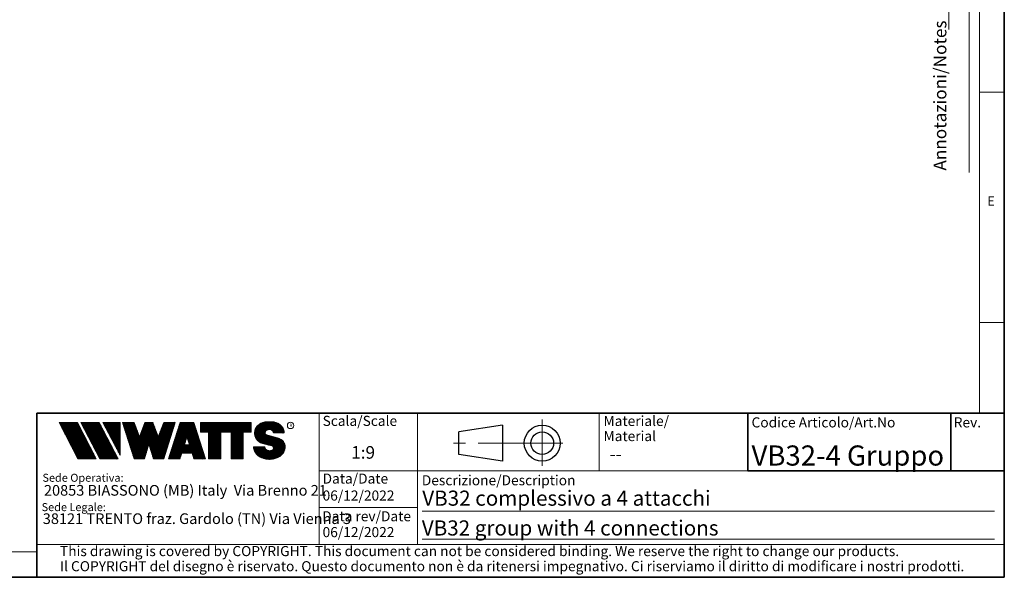
# Model space of a CAD drawing. Units: millimetres. Extents: x 6 to 413, y 7 to 291.
# Drawn here: x 218 to 413, y 7 to 118 of the extents above; entities that cross this region are included whole.
import ezdxf

# ---------------------------------------------------------------- set-up
doc = ezdxf.new("R2010")
doc.units = ezdxf.units.MM
doc.linetypes.add('CENTERX2', pattern=[20.319999999999997, 12.7, -2.54, 2.54, -2.54])
doc.styles.add('SLDTEXTSTYLE0', font='ISOCP3', dxfattribs={"width": 0.96})
doc.styles.add('SLDTEXTSTYLE1', font='TXT', dxfattribs={"width": 0.605})
doc.styles.add('SLDTEXTSTYLE2', font='TXT', dxfattribs={"width": 0.75})
pattern_1 = [(45.0000000000001, (0, 0), (-0.1403165018917058, 0.1403165018917053), []), (135.0000000000001, (0, 0), (-0.1403165018917053, -0.1403165018917057), [])]

# ---------------------------------------------------------------- blocks, each defined once
blk = doc.blocks.new('SW_NOTE_0')
at = {"color": 0, "linetype": 'Continuous', "lineweight": 0, "insert": (0, 2.046395036887995), "char_height": 1.5875, "attachment_point": 1, "style": 'SLDTEXTSTYLE0'}
blk.add_mtext('Sede Legale:', dxfattribs=at)
blk = doc.blocks.new('SW_NOTE_0_1')
at = {"color": 0, "linetype": 'Continuous', "lineweight": 0, "insert": (0, 2.046395036887996), "char_height": 1.5875, "attachment_point": 1, "style": 'SLDTEXTSTYLE0'}
blk.add_mtext('Sede Operativa:', dxfattribs=at)
blk = doc.blocks.new('SW_NOTE_0_2')
at = {"color": 0, "linetype": 'Continuous', "lineweight": 0, "insert": (0, 2.728526715850658), "char_height": 2.116666666666666, "attachment_point": 1, "style": 'SLDTEXTSTYLE0'}
blk.add_mtext('20853 BIASSONO (MB) Italy  Via Brenno 21', dxfattribs=at)
blk = doc.blocks.new('SW_NOTE_0_3')
at = {"color": 0, "linetype": 'Continuous', "lineweight": 0, "insert": (0, 0.7734406438631782), "char_height": 0.6, "attachment_point": 1, "style": 'SLDTEXTSTYLE1'}
blk.add_mtext('R', dxfattribs=at)
blk = doc.blocks.new('SW_NOTE_0_4')
at = {"color": 0, "linetype": 'Continuous', "lineweight": 0, "insert": (0.8598958333333332, 2.728526715850659), "char_height": 2.116666666666666, "attachment_point": 1, "style": 'SLDTEXTSTYLE0'}
blk.add_mtext('38121 TRENTO fraz. Gardolo (TN) Via Vienna 3', dxfattribs=at)
blk = doc.blocks.new('Blocco3')
at = {"linetype": 'Continuous'}
h = blk.add_hatch(dxfattribs=at)
h.set_pattern_fill('NET', color=8, scale=0.0625, angle=45.0000000000001, style=0)
h.set_pattern_definition(pattern_1)
edge = h.paths.add_edge_path(flags=0)
edge.add_arc((45.06115806892275, 16.5114450354798), 0.5957262272328816, 186.5198373590754, 199.3038780978759, ccw=False)
edge.add_arc((45.04420873719567, 16.50962366435909), 0.5786797133902571, 180.0155103752775, 186.5312194619315, ccw=False)
edge.add_line((44.46552904500891, 16.50946701164423), (42.25752904500893, 16.50946701164385))
edge.add_arc((44.18603307666216, 16.50996104706786), 1.928504094933136, 180.0146777728456, 186.4123960736497)
edge.add_arc((44.23738139714609, 16.515362801642), 1.980134492169909, 186.4017819582809, 198.9766475152823)
edge.add_arc((44.39128441893828, 16.56795904464408), 2.142776481560827, 198.9683875918098, 210.8849179078794)
edge.add_arc((44.61166259275087, 16.69943837653658), 2.39939542117679, 210.8780422952446, 221.9134871222623)
edge.add_arc((44.85480924302723, 16.91736933899839), 2.725913633704397, 221.9082412642137, 232.0310887879014)
edge.add_arc((45.07715513635127, 17.20193775914857), 3.087046356424883, 232.0272080115069, 241.3355965365689)
edge.add_arc((45.24603657093621, 17.51050012324978), 3.438801448091314, 241.3327083879403, 249.9896368441533)
edge.add_arc((45.34725225055329, 17.78801132532556), 3.734194511721926, 249.9874307793477, 258.1785727277431)
edge.add_arc((45.38771112548294, 17.98073158851377), 3.931115833052039, 258.1768281598786, 266.0905752210104)
edge.add_arc((45.39252904500938, 18.04976811020574), 4.000320196211769, 266.0891452354333, 273.9108547645717)
edge.add_arc((45.39731701440232, 17.98094836402009), 3.931334146149711, 273.9096448602884, 281.8229517588199)
edge.add_arc((45.4376869696974, 17.78842815150741), 3.734626849412173, 281.8219022035373, 290.0120942893549)
edge.add_arc((45.53875968590813, 17.51107897323941), 3.439434950392664, 290.0111619263286, 298.6664928415928)
edge.add_arc((45.7074598200074, 17.20261188871908), 3.087850429968319, 298.6656180832103, 307.9715773687166)
edge.add_arc((45.92962383311786, 16.91803887327351), 2.726825988362962, 307.9706091044987, 318.0900608434113)
edge.add_arc((46.17265778346068, 16.69998218189551), 2.400307661903285, 318.088616399965, 329.1198541825174)
edge.add_arc((46.39308337412456, 16.56827986020729), 2.143533575461953, 329.1171941602808, 341.0295003400614)
edge.add_arc((46.54725014449179, 16.5154588441048), 1.980569090086575, 341.0247377042438, 353.5968328221996)
edge.add_arc((46.59506746836535, 16.51041435044312), 1.932487507373016, 353.5873527063252, 356.7846350377361)
edge.add_arc((46.61165730255683, 16.50948641804131), 1.915871742552177, 356.7845142237129, 359.9994196348174)
edge.add_arc((46.72637301809257, 16.50946701163364), 1.801156026918341, 0, 74.22025531803895)
edge.add_line((47.2161795047902, 18.24274501555968), (44.82556098410442, 18.91830915241684))
edge.add_arc((44.9320242026464, 19.29505049810555), 0.3914951576375584, 172.7087314225675, 254.2202553180024, ccw=False)
edge.add_arc((45.12849007786608, 19.28333375051457), 0.5880100908548186, 162.165586868528, 174.0059807067136, ccw=False)
edge.add_arc((45.16002618631481, 19.27323782500176), 0.6211228028240731, 150.7625471398166, 162.1699870806363, ccw=False)
edge.add_arc((45.20519158401089, 19.24799848911449), 0.6728619177555087, 139.9607077937478, 150.7656315814739, ccw=False)
edge.add_arc((45.25507056166797, 19.20612283538228), 0.7379885796620933, 129.8123774333935, 139.9628536576919, ccw=False)
edge.add_arc((45.30072353609345, 19.15138842107454), 0.809263047047259, 120.27552402571419, 129.8140059279949, ccw=False)
edge.add_arc((45.33541956815332, 19.09199788199054), 0.8780456781598633, 111.2480161453112, 120.27693449509849, ccw=False)
edge.add_arc((45.35621963246292, 19.03856667885261), 0.9353827139821759, 102.59618479047049, 111.24938262362829, ccw=False)
edge.add_arc((45.36453465193721, 19.00146667799356), 0.9734030907632052, 94.17273331414867, 102.59760830043251, ccw=False)
edge.add_arc((45.36552904500888, 18.98820473740789), 0.9867022327901889, 85.82571215071579, 94.1742878492829, ccw=False)
edge.add_arc((45.36653040687354, 19.00151395523621), 0.9733554317742666, 77.4021850709741, 85.82747331441101, ccw=False)
edge.add_arc((45.37486568696492, 19.03865617343216), 0.9352894353064158, 68.75018505204758, 77.40424753390482, ccw=False)
edge.add_arc((45.39569695852665, 19.09211896634796), 0.8779116473468327, 59.722374852032715, 68.75267450752477, ccw=False)
edge.add_arc((45.43042996664173, 19.15152445821986), 0.8090974608341593, 50.18501575957839, 59.725454286712704, ccw=False)
edge.add_arc((45.47611632174291, 19.20625213501936), 0.7378067956658844, 40.03589260142758, 50.18887630755728, ccw=False)
edge.add_arc((45.52601146630402, 19.24809862811384), 0.6726865151564858, 29.232955538525573, 40.04070508617059, ccw=False)
edge.add_arc((45.57116176380907, 19.27329438071612), 0.6209818631501486, 17.828714093369115, 29.23875168617178, ccw=False)
edge.add_arc((45.60264583678176, 19.28335017090542), 0.5879309770710306, 5.993219805660885, 17.83521261898761, ccw=False)
edge.add_arc((45.61292558107525, 19.28434574377955), 0.5776034766636615, 0.012029249508600515, 6.001471372912306, ccw=False)
edge.add_line((46.19052904500881, 19.28446701163464), (48.34752902630239, 19.28446701163464))
edge.add_arc((46.39002351814973, 19.28445340842631), 1.957505508199923, 0.0003981630816974611, 2.836014343801475)
edge.add_arc((46.37683713775991, 19.28380295287555), 1.970707921334659, 2.835933772533007, 5.659443682139333)
edge.add_arc((46.35838669738737, 19.28219581826266), 1.989226927693886, 5.653101356194595, 16.87308970083372)
edge.add_arc((46.28996746631433, 19.26159442663321), 2.060680327877944, 16.86907560868967, 27.8236333030418)
edge.add_arc((46.19185307363353, 19.20995215872329), 2.171555678974831, 27.82038250018099, 38.39292481794157)
edge.add_arc((46.08335200137739, 19.12411166863691), 2.309906905779259, 38.39030831921242, 48.53048232723409)
edge.add_arc((45.98392505033181, 19.01175101505159), 2.459942324295824, 48.52829796787363, 58.24686155261538)
edge.add_arc((45.90828833905262, 18.88970605071616), 2.603524628424836, 58.24492006637411, 67.59904062886916)
edge.add_arc((45.86290515069405, 18.77983331732091), 2.722401219848767, 67.59719673364309, 76.67446447463736)
edge.add_arc((45.84473518371627, 18.70351471180111), 2.800852920098214, 76.67261134518286, 85.57815923005097)
edge.add_arc((45.84229113252329, 18.67359855220153), 2.83086846943038, 85.57552266053497, 89.99518473518364)
edge.add_line((45.842529045009, 21.50446701163457), (44.94252904500888, 21.50446701163457))
edge.add_arc((44.94276695749281, 18.67359850982044), 2.830868511811478, 90.00481526470834, 94.42447730593362)
edge.add_arc((44.94032290617282, 18.70351467131333), 2.800852960581912, 94.42184073649385, 103.3273885570555)
edge.add_arc((44.92215293807671, 18.77983328213883), 2.722401254912012, 103.325535427645, 112.4028031126715)
edge.add_arc((44.87676974692227, 18.88970602315703), 2.603524655375139, 112.4009592174978, 121.7550797381683)
edge.add_arc((44.80113303096691, 19.01175099598262), 2.459942341566146, 121.7531382519939, 131.4717018150411)
edge.add_arc((44.70170607377013, 19.12411165738949), 2.309906913115744, 131.4695174557465, 141.6096914674093)
edge.add_arc((44.59320499475962, 19.20995215348743), 2.171555677284356, 141.6070749687322, 152.1796173186054)
edge.add_arc((44.49509059596939, 19.26159442501529), 2.060680319096067, 152.1763665156696, 163.1309242692057)
edge.add_arc((44.42667136062602, 19.28219581809734), 1.989226914404197, 163.1269101769954, 174.3468986007444)
edge.add_arc((44.57419603198336, 19.27593466072469), 2.136666986974319, 174.5695011428801, 255.0000000000066)
edge.add_line((44.02118592271279, 17.21207283582689), (45.84626778507497, 16.7230436246862))
edge.add_arc((45.72605237752408, 16.27439361585378), 0.4644766674849869, -75.4769371718246, 74.99999999999619, ccw=False)
edge.add_arc((45.45547266962009, 16.93669211548194), 1.17737379801132, 281.61443982591936, 289.1926520628284, ccw=False)
edge.add_arc((45.44209783683689, 17.0014953670647), 1.243542859950836, 273.8399017988016, 281.616949785706, ccw=False)
edge.add_arc((45.440529045009, 17.02449564793318), 1.266596567151676, 266.1589686822715, 273.84103131772883, ccw=False)
edge.add_arc((45.43895075328292, 17.00142536587583), 1.243472379722312, 258.3828294730344, 266.160318942436, ccw=False)
edge.add_arc((45.42567488373167, 16.93701849461646), 1.177711505774551, 250.31862059628048, 258.38449360241736, ccw=False)
edge.add_arc((45.39245629651771, 16.84426652461201), 1.079190438371595, 241.7680470576149, 250.3207490608705, ccw=False)
edge.add_arc((45.33702181320746, 16.74112027367779), 0.9620916403619206, 232.5317468519101, 241.7708733172753, ccw=False)
edge.add_arc((45.26402174126313, 16.64596892275373), 0.8421633851545682, 222.4290094636793, 232.5356131763763, ccw=False)
edge.add_arc((45.18416462057952, 16.57306790402564), 0.7340351609004617, 211.3430568025371, 222.4343521567399, ccw=False)
edge.add_arc((45.11175154475656, 16.5290607105654), 0.649298633060035, 199.2950708619685, 211.3502326774161, ccw=False)
h = blk.add_hatch(dxfattribs=at)
h.set_pattern_fill('NET', color=8, scale=0.0625, angle=45.0000000000001, style=0)
h.set_pattern_definition(pattern_1)
h.paths.add_polyline_path([(11.05444382492512, 14.16382701164379), (7.313952129728942, 21.3799670116438), (3.694452129728916, 21.3799670116438), (7.434943824925099, 14.16382701164379)], flags=0)
h = blk.add_hatch(dxfattribs=at)
h.set_pattern_fill('NET', color=8, scale=0.0625, angle=45.0000000000001, style=0)
h.set_pattern_definition(pattern_1)
h.paths.add_polyline_path([(15.3933988249251, 14.16382701164379), (11.65290712972893, 21.37996701164379), (8.033407129728966, 21.37996701164379), (11.77389882492522, 14.16382701164379)], flags=0)
h = blk.add_hatch(dxfattribs=at)
h.set_pattern_fill('NET', color=8, scale=0.0625, angle=45.0000000000001, style=0)
h.set_pattern_definition(pattern_1)
h.paths.add_polyline_path([(12.37769623268193, 21.37996701164379), (12.37419275042715, 21.37646352938913), (15.77659712972891, 14.8648670116438), (15.77659712972891, 21.37996701164379)], flags=0)
h = blk.add_hatch(dxfattribs=at)
h.set_pattern_fill('NET', color=8, scale=0.0625, angle=45.0000000000001, style=0)
h.set_pattern_definition(pattern_1)
h.paths.add_polyline_path([(18.58302904500901, 14.1739670116438), (20.63202904500886, 14.17396701164379), (21.50652904500886, 17.08996701164384), (22.38062662423105, 14.17530887440915), (22.3819684869964, 14.1739670116438), (24.43002904500882, 14.1739670116438), (26.74152904500894, 21.37996701164335), (24.43152904500879, 21.37996701164335), (23.36652904500892, 18.53896701164332), (22.30152904500885, 21.37996701164331), (20.71152904500898, 21.37996701164331), (19.64652904500904, 18.53896701164336), (18.58839398242877, 21.36165406590695), (18.57008103669182, 21.37996701164385), (16.27152904500887, 21.37996701164379)], flags=0)
h = blk.add_hatch(dxfattribs=at)
h.set_pattern_fill('NET', color=8, scale=0.0625, angle=45.0000000000001, style=0)
h.set_pattern_definition(pattern_1)
h.paths.add_polyline_path([(28.0109849374968, 15.27196701164379), (30.06807315252094, 15.27196701164379), (30.41502904500895, 14.1739670116438), (32.71602904500884, 14.1739670116438), (30.38202904500878, 21.37996701164385), (27.69702904500885, 21.37996701164385), (25.3630290450089, 14.1739670116438), (27.66402904500879, 14.1739670116438)], flags=0)
h.paths.add_polyline_path([(29.55237914838586, 16.90396701164381), (28.5266789416319, 16.90396701164381), (29.03952904500888, 18.52696701164385)], flags=0)
h = blk.add_hatch(dxfattribs=at)
h.set_pattern_fill('NET', color=8, scale=0.0625, angle=45.0000000000001, style=0)
h.set_pattern_definition(pattern_1)
h.paths.add_polyline_path([(40.177029045009, 14.18567151533784), (40.177029045009, 19.44496701164383), (41.80752904500887, 19.44496701164383), (41.80752904500887, 21.37996701164385), (31.71852904500885, 21.37996701164385), (31.71852904500885, 19.44496701164383), (33.34902904500883, 19.44496701164383), (33.34902904500883, 14.1739670116438), (35.74002904500887, 14.1739670116438), (35.74002904500887, 19.44496701164383), (37.78602904500886, 19.44496701164383), (37.78602904500886, 14.1739670116438), (40.16532454131496, 14.1739670116438)], flags=0)
at = {"color": 7, "linetype": 'Continuous', "lineweight": 18}
for p, q in [((44.94252904500895, 21.50446701162918), (45.84252904500907, 21.50446701162918)), ((3.694452129728909, 21.37996701164379), (7.434943824925091, 14.16382701164379)), ((7.313952129728936, 21.37996701164379), (3.694452129728909, 21.37996701164379)), ((7.313952129728936, 21.37996701164379), (11.05444382492512, 14.16382701164379)), ((8.033407129728971, 21.37996701164379), (11.77389882492522, 14.16382701164379)), ((11.65290712972893, 21.37996701164379), (8.033407129728971, 21.37996701164379)), ((11.65290712972893, 21.37996701164379), (15.3933988249251, 14.16382701164379)), ((12.37236212972889, 21.37996701164379), (15.77659712972891, 21.37996701164379)), ((12.37236212972889, 21.37996701164379), (15.77659712972891, 14.8648670116438)), ((12.37419275042715, 21.37646352938913), (12.37769623268193, 21.37996701164379)), ((15.77659712972891, 21.37996701164379), (15.77659712972891, 14.8648670116438)), ((16.27152904500887, 21.37996701164379), (18.58152904500891, 21.37996701164385)), ((16.27152904500887, 21.37996701164379), (18.58302904500901, 14.1739670116438)), ((18.58839398242877, 21.36165406590695), (18.57008103669181, 21.37996701164385)), ((18.58152904500891, 21.37996701164385), (19.64652904500904, 18.53896701164336)), ((19.64652904500904, 18.53896701164336), (20.71152904500898, 21.37996701164331)), ((20.71152904500898, 21.37996701164331), (22.30152904500884, 21.37996701164331)), ((22.30152904500884, 21.37996701164331), (23.36652904500892, 18.53896701164332)), ((23.36652904500892, 18.53896701164332), (24.43152904500879, 21.37996701164335)), ((26.74152904500894, 21.37996701164335), (24.43002904500883, 14.1739670116438)), ((24.43152904500879, 21.37996701164335), (26.74152904500894, 21.37996701164335)), ((25.3630290450089, 14.1739670116438), (27.69702904500885, 21.37996701164385)), ((27.69702904500885, 21.37996701164385), (30.38202904500878, 21.37996701164385)), ((32.71602904500884, 14.1739670116438), (30.38202904500878, 21.37996701164385)), ((31.71852904500885, 21.37996701164385), (41.80752904500887, 21.37996701164385)), ((31.71852904500885, 19.44496701164383), (31.71852904500885, 21.37996701164385)), ((41.80752904500887, 19.44496701164383), (41.80752904500887, 21.37996701164385)), ((42.99506483011587, 20.68066256261463), (43.14012733671682, 20.82572506921564)), ((29.03952904500887, 18.52696701164385), (28.52667894163189, 16.90396701164381)), ((29.03952904500887, 18.52696701164385), (29.55237914838586, 16.90396701164381)), ((31.71852904500885, 19.44496701164383), (33.34902904500883, 19.44496701164383)), ((33.34902904500883, 14.1739670116438), (33.34902904500883, 19.44496701164383)), ((35.74002904500887, 14.1739670116438), (35.74002904500887, 19.44496701164383)), ((35.74002904500887, 19.44496701164383), (37.78602904500886, 19.44496701164383)), ((37.78602904500886, 14.1739670116438), (37.78602904500886, 19.44496701164383)), ((40.177029045009, 14.1739670116438), (40.177029045009, 19.44496701164383)), ((40.177029045009, 19.44496701164383), (41.80752904500887, 19.44496701164383)), ((44.8255609841045, 18.91830915241145), (47.21617950479028, 18.24274501555429)), ((48.34752902630248, 19.28446701162925), (46.19052904500889, 19.28446701162925)), ((21.50652904500886, 17.08996701164383), (20.63202904500886, 14.1739670116438)), ((21.50652904500886, 17.08996701164383), (22.38102904500897, 14.1739670116438)), ((28.52667894163189, 16.90396701164381), (29.55237914838586, 16.90396701164381)), ((42.25752904500893, 16.50946701164385), (44.46552904500891, 16.50946701164423)), ((44.0211859227128, 17.21207283582147), (45.84626778507499, 16.72304362468078)), ((7.434943824925091, 14.16382701164379), (11.05444382492512, 14.16382701164379)), ((11.77389882492522, 14.16382701164379), (15.3933988249251, 14.16382701164379)), ((20.63202904500886, 14.1739670116438), (18.58302904500901, 14.1739670116438)), ((22.3819684869964, 14.1739670116438), (22.38062662423105, 14.17530887440915)), ((24.43002904500883, 14.1739670116438), (22.38102904500897, 14.1739670116438)), ((25.3630290450089, 14.1739670116438), (27.66402904500879, 14.1739670116438)), ((28.0109849374968, 15.27196701164379), (27.66402904500879, 14.1739670116438)), ((28.0109849374968, 15.27196701164379), (30.06807315252094, 15.27196701164379)), ((30.06807315252094, 15.27196701164379), (30.41502904500895, 14.1739670116438)), ((30.41502904500895, 14.1739670116438), (32.71602904500884, 14.1739670116438)), ((35.74002904500887, 14.1739670116438), (33.34902904500883, 14.1739670116438)), ((37.78602904500886, 14.1739670116438), (40.177029045009, 14.1739670116438)), ((40.16532454131497, 14.1739670116438), (40.177029045009, 14.18567151533783))]:
    blk.add_line(p, q, dxfattribs=at)
blk.add_circle((49.58304838951346, 20.77788500044874), 0.6302727769328706, dxfattribs=at)
for centre, radius, start, end in [((44.94032290617289, 18.70351467130794), 2.800852960581919, 94.42184073649385, 103.3273885570555), ((44.94276695749289, 18.67359850981505), 2.830868511811481, 90.00481526470848, 94.42447730593375), ((45.84229113252336, 18.67359855219616), 2.830868469430371, 85.57552266053482, 89.99518473518364), ((45.84473518371635, 18.70351471179573), 2.800852920098217, 76.67261134518287, 85.57815923005097), ((44.42667136062605, 19.28219581809192), 1.989226914404205, 163.126910176995, 174.3468986007445), ((44.49509059596942, 19.26159442500987), 2.060680319096064, 152.1763665156693, 163.1309242692057), ((44.59320499475967, 19.20995215348202), 2.171555677284359, 141.6070749687323, 152.1796173186054), ((44.70170607377017, 19.12411165738409), 2.309906913115741, 131.4695174557463, 141.6096914674094), ((44.80113303096696, 19.01175099597723), 2.459942341566148, 121.7531382519939, 131.4717018150413), ((44.87676974692232, 18.88970602315163), 2.603524655375143, 112.4009592174975, 121.7550797381682), ((44.92215293807676, 18.77983328213345), 2.722401254912012, 103.3255354276448, 112.4028031126715), ((45.16002618631489, 19.27323782499637), 0.6211228028240774, 150.7625471398166, 162.1699870806371), ((45.20519158401097, 19.2479984891091), 0.6728619177555144, 139.960707793748, 150.7656315814741), ((45.25507056166806, 19.20612283537689), 0.7379885796620934, 129.8123774333943, 139.9628536576925), ((45.30072353609353, 19.15138842106914), 0.809263047047257, 120.2755240257146, 129.8140059279952), ((45.3354195681534, 19.09199788198515), 0.8780456781598602, 111.248016145312, 120.2769344950991), ((45.356219632463, 19.03856667884722), 0.9353827139821707, 102.5961847904715, 111.2493826236296), ((45.36453465193729, 19.00146667798817), 0.9734030907632061, 94.17273331414913, 102.5976083004329), ((45.36552904500897, 18.9882047374025), 0.9867022327901879, 85.82571215071707, 94.17428784928376), ((45.36653040687362, 19.00151395523083), 0.9733554317742633, 77.40218507097485, 85.82747331441215), ((45.374865686965, 19.03865617342677), 0.9352894353064114, 68.75018505204902, 77.40424753390555), ((45.39569695852672, 19.09211896634257), 0.877911647346837, 59.72237485203349, 68.75267450752577), ((45.4304299666418, 19.15152445821447), 0.8090974608341591, 50.18501575957902, 59.72545428671381), ((45.47611632174299, 19.20625213501397), 0.7378067956658865, 40.03589260142874, 50.18887630755815), ((45.5260114663041, 19.24809862810844), 0.6726865151564876, 29.23295553852806, 40.04070508617233), ((45.57116176380914, 19.27329438071072), 0.6209818631501555, 17.82871409337036, 29.23875168617374), ((45.86290515069412, 18.77983331731553), 2.722401219848772, 67.59719673364295, 76.67446447463739), ((45.9082883390527, 18.88970605071078), 2.603524628424831, 58.24492006637398, 67.59904062886913), ((45.98392505033186, 19.0117510150462), 2.459942324295831, 48.52829796787333, 58.2468615526149), ((46.08335200137747, 19.12411166863152), 2.309906905779259, 38.3903083192126, 48.53048232723428), ((46.19185307363361, 19.2099521587179), 2.171555678974832, 27.82038250018083, 38.39292481794168), ((46.28996746631442, 19.26159442662782), 2.06068032787794, 16.86907560868976, 27.8236333030418), ((46.35838669738745, 19.28219581825727), 1.989226927693887, 5.653101356194676, 16.87308970083372), ((44.57419603198338, 19.27593466071927), 2.136666986974321, 174.5695011428801, 255.0000000000064), ((44.93202420264647, 19.29505049810016), 0.3914951576375621, 172.7087314225688, 254.2202553180033), ((45.12849007786615, 19.28333375050919), 0.5880100908548216, 162.1655868685295, 174.0059807067147), ((45.60264583678183, 19.28335017090003), 0.5879309770710358, 5.993219805662032, 17.83521261898817), ((45.61292558107532, 19.28434574377416), 0.5776034766636643, 0.01202924950971588, 6.001471372913451), ((46.72637301809212, 16.50946701162703), 1.801156026920168, 6.538978873354807e-10, 74.22025531803364), ((46.37683713775999, 19.28380295287016), 1.970707921334663, 2.835933772532893, 5.659443682139312), ((46.39002351814982, 19.28445340842092), 1.957505508199924, 0.0003981630816974611, 2.836014343801475), ((44.18603307666216, 16.50996104706786), 1.928504094933163, 180.0146777728456, 186.4123960736496), ((44.23738139714609, 16.515362801642), 1.980134492169936, 186.4017819582808, 198.9766475152824), ((44.39128441893828, 16.56795904464408), 2.142776481560883, 198.9683875918099, 210.8849179078793), ((45.04420873719567, 16.50962366435365), 0.5786797133902616, 180.0155103747398, 186.5312194619323), ((45.06115806892275, 16.51144503547436), 0.5957262272328773, 186.5198373590759, 199.3038780978767), ((45.11175154475656, 16.52906071055996), 0.6492986330600353, 199.2950708619699, 211.3502326774175), ((45.18416462057953, 16.57306790402021), 0.7340351609004631, 211.3430568025384, 222.434352156741), ((45.26402174126314, 16.64596892274829), 0.8421633851545696, 222.4290094636796, 232.535613176377), ((45.33702181320747, 16.74112027367236), 0.9620916403619229, 232.5317468519111, 241.7708733172761), ((45.39245629651772, 16.84426652460658), 1.079190438371592, 241.7680470576157, 250.3207490608713), ((45.42567488373169, 16.93701849461103), 1.17771150577455, 250.3186205962813, 258.3844936024182), ((45.43895075328293, 17.0014253658704), 1.243472379722314, 258.3828294730351, 266.1603189424371), ((45.44052904500902, 17.02449564792775), 1.266596567151677, 266.1589686822723, 273.8410313177296), ((45.44209783683691, 17.00149536705927), 1.243542859950833, 273.8399017988024, 281.6169497857068), ((45.45547266962011, 16.93669211547651), 1.177373798011318, 281.6144398259202, 289.1926520628293), ((45.72605237752411, 16.27439361584835), 0.4644766674849887, 284.5230628281769, 74.99999999999723), ((45.45348980676021, 16.94240480882488), 1.183420828830196, 289.1923920736743, 289.6798656664244), ((45.48857611826804, 16.84447495404914), 1.07939534120923, 289.6768084583609, 292.8867792227782), ((45.48935011334729, 16.84255941323019), 1.077329585994261, 292.8884764659052, 296.1017072893285), ((46.39308337412614, 16.56827986020993), 2.143533575461955, 329.1171941602805, 341.0295003400613), ((46.54725014449336, 16.51545884410744), 1.980569090086578, 341.0247377042437, 353.5968328221996), ((46.59506746836692, 16.51041435044575), 1.932487507373017, 353.5873527063252, 356.7846350377361), ((46.6116573025584, 16.50948641804395), 1.915871742552178, 356.7845142237128, 359.9994196351557), ((44.61166259275087, 16.69943837653658), 2.399395421176823, 210.8780422952446, 221.9134871222623), ((44.85480924302723, 16.91736933899839), 2.725913633704416, 221.9082412642137, 232.0310887879014), ((45.07715513635127, 17.20193775914857), 3.087046356424895, 232.0272080115069, 241.3355965365689), ((45.24603657093621, 17.51050012324978), 3.438801448091321, 241.3327083879404, 249.9896368441533), ((45.34725225055329, 17.78801132532557), 3.734194511722001, 249.9874307793477, 258.1785727277431), ((45.38771112548294, 17.98073158851376), 3.931115833052035, 258.1768281598785, 266.0905752210104), ((45.39252904500938, 18.04976811020574), 4.000320196211768, 266.0891452354333, 273.9108547645717), ((45.39731701440232, 17.98094836402009), 3.931334146149712, 273.9096448602884, 281.8229517588199), ((45.4376869696974, 17.78842815150742), 3.734626849412178, 281.8219022035373, 290.0120942893549), ((45.53875968590813, 17.51107897323941), 3.439434950392669, 290.0111619263286, 298.6664928415928), ((45.7074598200074, 17.20261188871908), 3.087850429968317, 298.6656180832103, 307.9715773687166), ((45.92962383311786, 16.9180388732735), 2.726825988362958, 307.9706091044987, 318.0900608434114), ((46.17265778346068, 16.69998218189551), 2.400307661903371, 318.0886163999649, 329.1198541825904)]:
    blk.add_arc(centre, radius, start, end, dxfattribs=at)
at = {"color": 7, "linetype": 'Continuous', "lineweight": 0}
for name, p in [('SW_NOTE_0_3', (49.38915362675317, 20.35295528200737)), ('SW_NOTE_0_1', (0.3940809581797766, 9.144525187438282)), ('SW_NOTE_0_2', (0.6867729305624071, 6.23198116040911)), ('SW_NOTE_0', (0.2250572358014641, 3.318754305132004)), ('SW_NOTE_0_4', (-0.4046335912333276, 0.6092819875281319))]:
    blk.add_blockref(name, p, dxfattribs=at)
blk = doc.blocks.new('SW_NOTE_0_5')
at = {"color": 0, "linetype": 'Continuous', "lineweight": 0, "char_height": 2, "attachment_point": 1, "style": 'SLDTEXTSTYLE0'}
for s, insert in [('Materiale/', (0, 2.578135479543928)), ('Material', (0, -0.4218645465331045))]:
    blk.add_mtext(s, dxfattribs=dict(at, insert=insert))
blk = doc.blocks.new('SW_NOTE_0_7')
at = {"color": 0, "linetype": 'Continuous', "lineweight": 0, "char_height": 2, "attachment_point": 1, "style": 'SLDTEXTSTYLE0'}
for s, insert in [('This drawing is covered by COPYRIGHT. This document can not be considered binding. We reserve the right to change our products.', (0, 2.578135479543931)), ('Il COPYRIGHT del disegno è riservato. Questo documento non è da ritenersi impegnativo. Ci riserviamo il diritto di modificare i nostri prodotti.', (0, -0.421864546533101))]:
    blk.add_mtext(s, dxfattribs=dict(at, insert=insert))

msp = doc.modelspace()

# ---------------------------------------------------------------- linework, layer by layer
at = {"color": 7, "linetype": 'Continuous', "lineweight": 35}
for p, q in [((413.0639869005333, 7.106213171731761), (413.0639869005332, 291.1062131717318)), ((221.2162842212083, 39.6951229249135), (413.0639869005333, 39.6951229249135)), ((221.2162842212083, 7.106213171731761), (221.2162842212083, 39.6951229249135)), ((362.1851830497585, 39.6951229249135), (412.8546617653794, 39.6951229249135)), ((362.1851830497585, 39.6951229249135), (362.1851830497585, 28.22350152879016)), ((402.4800195041913, 39.6951229249135), (402.4800195041913, 28.22350152879015)), ((362.1851830497585, 28.22350152879016), (413.0639869005333, 28.22350152879016)), ((6.273361983811114, 7.106213171731761), (413.0639869005333, 7.106213171731761))]:
    msp.add_line(p, q, dxfattribs=at)
at = {"color": 7, "linetype": 'Continuous', "lineweight": 18}
for p, q in [((408.1445930387127, 286.1523380588326), (408.1445930387127, 39.69512292491352)), ((402.0660452796747, 115.8303096483094), (402.0660452796747, 283.5787745213048)), ((406.1006786879472, 87.46165182215853), (406.1006786879472, 283.5787745213048)), ((408.1445930387127, 103.3523380588325), (413.0639869005332, 103.3523380588325)), ((408.1445930387126, 57.65233805883252), (413.0639869005331, 57.65233805883252)), ((277.1851830497584, 39.6951229249135), (277.1851830497584, 13.62428617807675)), ((296.6851830497585, 39.6951229249135), (296.6851830497585, 31.69512292491349)), ((332.7170817050009, 28.22350152879016), (332.7170817050009, 39.6951229249135)), ((296.6851830497585, 31.69512292491349), (296.6851830497585, 23.69512292491348)), ((362.1851830497585, 28.22350152879016), (277.1851830497584, 28.22350152879005)), ((296.6851830497585, 23.69512292491348), (296.6851830497585, 15.69512292491348)), ((277.1851830497584, 20.96075643342298), (296.6851830497585, 20.96075643342298)), ((297.6276510642586, 20.23129681269508), (411.1276510642586, 20.23129681269508)), ((296.6851830497585, 15.69512292491348), (296.6851830497585, 13.62428617807675)), ((297.6276510642586, 14.69512292491348), (411.1276510642586, 14.69512292491359)), ((221.2162842212083, 12.14358614892385), (11.29725331254704, 12.14358614892385)), ((221.2162842212083, 13.62428617807675), (413.0639869005333, 13.62428617807675))]:
    msp.add_line(p, q, dxfattribs=at)
at = {"color": 7, "linetype": 'Continuous', "lineweight": 25}
for p, q in [((313.5592146688427, 37.28894873031024), (304.9014077564696, 35.96087286962096)), ((313.5592146688427, 37.28894873031024), (313.5592146688427, 30.14880172411443)), ((304.9014077564696, 31.47687758480371), (304.9014077564696, 35.96087286962096)), ((313.5592146688427, 30.14880172411443), (304.9014077564696, 31.47687758480371))]:
    msp.add_line(p, q, dxfattribs=at)
at = {"color": 7, "linetype": 'CENTERX2', "lineweight": 18}
for q in [(321.4372588697594, 38.42850984200091), (303.8344486829963, 33.71887522721211), (325.525504729441, 33.71887522721211), (321.4372588697594, 29.25550362840095)]:
    msp.add_line((321.4372588697594, 33.71887522721211), q, dxfattribs=at)
at = {"color": 7, "linetype": 'Continuous', "lineweight": 25}
for radius in [3.570073503097982, 2.241997642408753]:
    msp.add_circle((321.4372588697594, 33.71887522721211), radius, dxfattribs=at)

# ---------------------------------------------------------------- block references
at = {"color": 7, "linetype": 'Continuous', "lineweight": 0}
for name, p in [('SW_NOTE_0_5', (333.5848337657122, 36.55552179964372)), ('SW_NOTE_0_7', (225.8001969579715, 10.73350517632843))]:
    msp.add_blockref(name, p, dxfattribs=at)
at = {"color": 7, "linetype": 'Continuous'}
msp.add_blockref('Blocco3', (221.9308917918686, 16.46428544063607), dxfattribs=at)

# ---------------------------------------------------------------- texts
at = {"color": 7, "linetype": 'Continuous', "lineweight": 0, "insert": (399.0717351131391, 87.81059386532507), "char_height": 2.5, "attachment_point": 1, "rotation": 90.0000000000002, "style": 'SLDTEXTSTYLE0'}
msp.add_mtext('Annotazioni/Notes', dxfattribs=at)
at = {"color": 7, "linetype": 'Continuous', "lineweight": 0}
for s, insert, char_height, attachment_point, style in [('E', (409.6943888107507, 82.70058454867208), 1.852083333333333, 1, 'SLDTEXTSTYLE2'), ('Scala/Scale', (277.8772702171739, 39.1524795573681), 2, 1, 'SLDTEXTSTYLE0'), ('Codice Articolo/Art.No', (362.939684737225, 38.8523546250815), 2, 1, 'SLDTEXTSTYLE0'), ('Rev.', (403.0361331831156, 38.8523546250815), 2, 1, 'SLDTEXTSTYLE0'), ('VB32-4 Gruppo', (362.9396847372257, 33.2740249273491), 4, 1, 'SLDTEXTSTYLE0'), ('1:9', (285.9123969842139, 33.1444864259874), 2.5, 2, 'SLDTEXTSTYLE0'), ('--', (337.1785837657128, 32.83161530461817), 2.5, 3, 'SLDTEXTSTYLE0'), ('Data/Date', (277.8719117296768, 27.70007244396143), 2, 1, 'SLDTEXTSTYLE0'), ('Descrizione/Description', (297.55293511047, 27.36448530231199), 2, 1, 'SLDTEXTSTYLE0'), ('06/12/2022', (277.8719117296765, 24.33738858740885), 2, 1, 'SLDTEXTSTYLE0'), ('VB32 complessivo a 4 attacchi', (297.6405040146541, 24.31490559313466), 3, 1, 'SLDTEXTSTYLE0'), ('Data rev/Date', (277.8019470525813, 20.22442898972992), 2, 1, 'SLDTEXTSTYLE0'), ('VB32 group with 4 connections', (297.5529351104695, 18.40247723024753), 3, 1, 'SLDTEXTSTYLE0'), ('06/12/2022', (277.8719117296764, 17.07464349204162), 2, 1, 'SLDTEXTSTYLE0')]:
    msp.add_mtext(s, dxfattribs=dict(at, insert=insert, char_height=char_height, attachment_point=attachment_point, style=style))

doc.saveas('drawing.dxf')
